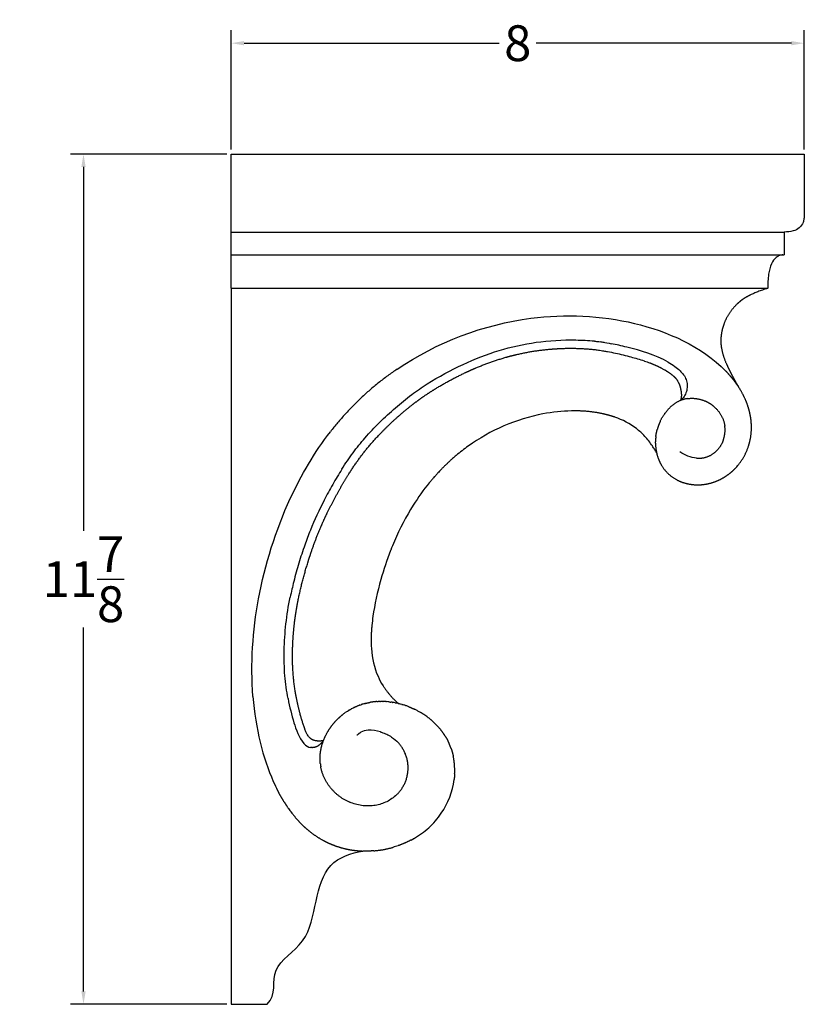
# Model space of a CAD drawing. Units: inches. Extents: x -2.6 to 31.9, y -1.9 to 14.
# Drawn here: x 20.9 to 31.9, y 0 to 13.8 of the extents above; entities that cross this region are included whole.
import ezdxf

# ---------------------------------------------------------------- set-up
doc = ezdxf.new("R2010")
doc.units = ezdxf.units.IN
doc.header["$MEASUREMENT"] = 0
doc.layers.add('Make2D$visible$lines', color=7, linetype='Continuous', true_color=0x000000)
doc.dimstyles.get("Standard").update_dxf_attribs({"dimtxt": 0.18, "dimasz": 0.18, "dimexe": 0.18, "dimexo": 0.0625, "dimgap": 0.09, "dimtad": 0, "dimtih": 1, "dimtoh": 1, "dimdec": 4, "dimzin": 0, "dimdsep": 46, "dimtxsty": 'Standard', "dimcen": 0.09, "dimadec": 0, "dimazin": 0, "dimtfac": 1, "dimtdec": 4, "dimtofl": 0, "dimtmove": 0, "dimatfit": 3, "dimfxl": 1, "dimtolj": 1, "dimtzin": 0, "dimarcsym": 0})

# ---------------------------------------------------------------- blocks, each defined once
blk = doc.blocks.new('*D5')
at = {"color": 0, "lineweight": -2, "transparency": 16777216}
for p, q in [((23.86, 11.938), (23.86, 13.603)), ((31.86, 11.938), (31.86, 13.603)), ((24.04, 13.423), (27.603, 13.423)), ((31.68, 13.423), (28.117, 13.423))]:
    blk.add_line(p, q, dxfattribs=at)
at = {"color": 0, "transparency": 16777216}
for points in [[(24.04, 13.453), (24.04, 13.393), (23.86, 13.423)], [(31.68, 13.453), (31.68, 13.393), (31.86, 13.423)]]:
    blk.add_solid(points, dxfattribs=at)
at = {"layer": 'Defpoints', "color": 0, "transparency": 16777216}
for p in [(31.86, 13.423), (23.86, 11.875), (31.86, 11.875)]:
    blk.add_point(p, dxfattribs=at)
at = {"color": 0, "transparency": 16777216, "insert": (27.86, 13.423), "char_height": 0.5, "attachment_point": 5}
blk.add_mtext('\\A1;8', dxfattribs=at)
blk = doc.blocks.new('*D7')
at = {"color": 0, "lineweight": -2, "transparency": 16777216}
for p, q in [((23.798, 11.875), (21.618, 11.875)), ((21.798, 11.695), (21.798, 6.611)), ((21.798, 0.18), (21.798, 5.264)), ((23.798, 0), (21.618, 0))]:
    blk.add_line(p, q, dxfattribs=at)
at = {"color": 0, "transparency": 16777216}
for points in [[(21.768, 11.695), (21.828, 11.695), (21.798, 11.875)], [(21.768, 0.18), (21.828, 0.18), (21.798, 0)]]:
    blk.add_solid(points, dxfattribs=at)
at = {"layer": 'Defpoints', "color": 0, "transparency": 16777216}
for p in [(23.86, 11.875), (21.798, 0), (23.86, 0)]:
    blk.add_point(p, dxfattribs=at)
at = {"color": 0, "transparency": 16777216, "insert": (21.798, 5.938), "char_height": 0.5, "attachment_point": 5}
blk.add_mtext('\\A1;11{\\H1x;\\S7/8;}', dxfattribs=at)

msp = doc.modelspace()

# ---------------------------------------------------------------- linework, layer by layer
at = {"layer": 'Make2D$visible$lines', "color": 0}
for points, degree in [([(23.8601, 11.875), (27.8601, 11.875), (31.8601, 11.875)], 2), ([(23.8601, 10.78545), (23.8601, 11.33022), (23.8601, 11.875)], 2), ([(31.8601, 11.875), (31.8601, 11.44985), (31.8601, 11.02469)], 2), ([(23.8601, 10.78545), (27.7201, 10.78545), (31.5801, 10.78545)], 2), ([(23.8601, 10.46826), (23.8601, 10.62685), (23.8601, 10.78545)], 2), ([(31.5801, 10.78545), (31.5801, 10.62685), (31.5801, 10.46826)], 2), ([(23.8601, 10.46826), (27.7201, 10.46826), (31.5801, 10.46826)], 2), ([(23.8601, 10), (23.8601, 10.23413), (23.8601, 10.46826)], 2), ([(23.8601, 10), (27.60475, 10), (31.34939, 10)], 2), ([(23.8601, 10), (23.8601, 5), (23.8601, 0)], 2), ([(28.95134, 9.25921), (28.9372, 9.2609), (28.92304, 9.2625), (28.90885, 9.26399)], 3), ([(29.06799, 9.24287), (29.04947, 9.24583), (29.03092, 9.24862), (29.01233, 9.25124)], 3), ([(28.88472, 9.14935), (28.88839, 9.149), (28.89206, 9.14864), (28.89572, 9.14827)], 3), ([(28.89572, 9.14827), (28.91155, 9.14668), (28.92734, 9.14494), (28.94312, 9.14305)], 3), ([(29.00135, 9.13538), (29.016, 9.13328), (29.03067, 9.13104), (29.04534, 9.12868)], 3), ([(29.04534, 9.12868), (29.04964, 9.12799), (29.05394, 9.12728), (29.05824, 9.12657)], 3), ([(29.62261, 8.98725), (29.62536, 8.98632), (29.62811, 8.98539), (29.63085, 8.98445)], 3), ([(29.63085, 8.98446), (29.65466, 8.9763), (29.67825, 8.96779), (29.70155, 8.95889)], 3), ([(29.87391, 8.88181), (29.88585, 8.87553), (29.89762, 8.86911), (29.90913, 8.86254)], 3), ([(29.98118, 8.81688), (29.9887, 8.81153), (29.99604, 8.80607), (30.0032, 8.8005)], 3), ([(30.0577, 8.75138), (30.06016, 8.74873), (30.06257, 8.74603), (30.06493, 8.74329)], 3), ([(30.09122, 8.70597), (30.09439, 8.70054), (30.09741, 8.69502), (30.10029, 8.68944)], 3), ([(30.14193, 8.5453), (30.1426, 8.54031), (30.14317, 8.53531), (30.14361, 8.5303)], 3), ([(30.14362, 8.5303), (30.14435, 8.52236), (30.14467, 8.5152), (30.14457, 8.50769)], 3), ([(30.13264, 8.43344), (30.13843, 8.43822), (30.14389, 8.44305), (30.14905, 8.44797)], 3), ([(28.61827, 8.28764), (28.61516, 8.28759), (28.61205, 8.28754), (28.60894, 8.28747)], 3), ([(28.665, 8.28791), (28.64952, 8.288), (28.63394, 8.28792), (28.61827, 8.28767)], 3), ([(28.68312, 8.28772), (28.67708, 8.28781), (28.67104, 8.28786), (28.665, 8.28789)], 3), ([(29.21617, 8.20003), (29.21126, 8.20175), (29.20632, 8.20345), (29.20135, 8.20513)], 3), ([(25.81795, 7.83595), (25.83269, 7.85287), (25.8476, 7.86965), (25.86269, 7.8863)], 3), ([(25.86269, 7.8863), (25.86454, 7.88834), (25.86639, 7.89038), (25.86825, 7.89242)], 3), ([(25.86825, 7.89242), (25.88425, 7.90999), (25.90044, 7.92743), (25.91681, 7.94473)], 3), ([(29.78283, 7.83825), (29.78277, 7.84415), (29.78278, 7.85007), (29.78288, 7.856)], 3), ([(25.75881, 7.76605), (25.76219, 7.77017), (25.76558, 7.77428), (25.76898, 7.77838)], 3), ([(25.76898, 7.77838), (25.78249, 7.79465), (25.79616, 7.81077), (25.80999, 7.82678)], 3), ([(25.80999, 7.82678), (25.81264, 7.82984), (25.81529, 7.8329), (25.81795, 7.83595)], 3), ([(29.74036, 7.79639), (29.7401, 7.79679), (29.73983, 7.79718), (29.73957, 7.79758)], 3), ([(29.76958, 7.75074), (29.76012, 7.76614), (29.7504, 7.78136), (29.74036, 7.79639)], 3), ([(29.79829, 7.70208), (29.78878, 7.71883), (29.77922, 7.73504), (29.76958, 7.75074)], 3), ([(29.7849, 7.79192), (29.78551, 7.78424), (29.78625, 7.77656), (29.78712, 7.76891)], 3), ([(29.79829, 7.70208), (29.79866, 7.70043), (29.79903, 7.69879), (29.79941, 7.69714)], 3), ([(30.35766, 7.62743), (30.27278, 7.63327), (30.19438, 7.66761), (30.12473, 7.71584)], 3), ([(26.95145, 7.62291), (26.94974, 7.6214), (26.94804, 7.6199), (26.94634, 7.61839)], 3), ([(26.99993, 7.66469), (26.98361, 7.65094), (26.96745, 7.63702), (26.95145, 7.62291)], 3), ([(26.76921, 7.44702), (26.76093, 7.4383), (26.75271, 7.42952), (26.74455, 7.42069)], 3), ([(30.9073, 7.4966), (30.91457, 7.50447), (30.92168, 7.51249), (30.92862, 7.52066)], 3), ([(30.92862, 7.52066), (30.93256, 7.52529), (30.93645, 7.52997), (30.94028, 7.5347)], 3), ([(25.50276, 7.409), (25.50311, 7.40955), (25.50346, 7.41011), (25.50381, 7.41066)], 3), ([(26.65126, 7.31484), (26.64218, 7.30402), (26.63318, 7.29315), (26.62424, 7.2822)], 3), ([(26.65894, 7.32394), (26.65637, 7.32091), (26.65382, 7.31788), (26.65127, 7.31484)], 3), ([(26.73138, 7.40636), (26.7199, 7.39378), (26.70853, 7.3811), (26.69727, 7.36832)], 3), ([(26.74456, 7.42069), (26.74015, 7.41592), (26.73576, 7.41114), (26.73139, 7.40635)], 3), ([(26.08634, 6.34123), (26.08571, 6.33963), (26.08509, 6.33803), (26.08447, 6.33643)], 3), ([(25.54152, 4.12934), (25.53843, 4.12769), (25.53536, 4.12601), (25.53229, 4.12431)], 3), ([(25.54152, 4.12934), (25.54959, 4.13368), (25.55773, 4.13787), (25.56594, 4.14193)], 3), ([(25.57745, 4.14751), (25.5736, 4.14568), (25.56976, 4.14382), (25.56594, 4.14193)], 3), ([(25.6275, 4.16924), (25.63369, 4.17168), (25.63991, 4.17405), (25.64616, 4.17634)], 3), ([(25.65448, 4.17935), (25.6517, 4.17836), (25.64893, 4.17736), (25.64616, 4.17634)], 3), ([(25.65448, 4.17935), (25.66482, 4.18302), (25.67524, 4.18648), (25.68572, 4.18974)], 3), ([(25.70968, 4.19681), (25.70166, 4.19457), (25.69367, 4.19222), (25.68572, 4.18974)], 3), ([(25.70968, 4.19681), (25.71507, 4.19832), (25.72048, 4.19977), (25.7259, 4.20118)], 3), ([(25.72962, 4.20213), (25.72838, 4.20181), (25.72714, 4.2015), (25.7259, 4.20118)], 3), ([(25.8936, 4.2278), (25.89885, 4.22814), (25.9041, 4.22843), (25.90935, 4.22868)], 3), ([(25.97795, 4.22942), (25.9673, 4.22969), (25.95665, 4.22979), (25.94599, 4.2297)], 3), ([(25.97795, 4.22942), (25.9797, 4.22938), (25.98144, 4.22933), (25.98318, 4.22928)], 3), ([(26.02064, 4.22741), (26.00816, 4.22827), (25.99568, 4.22889), (25.98318, 4.22928)], 3), ([(26.02064, 4.22741), (26.02317, 4.22724), (26.02571, 4.22706), (26.02825, 4.22686)], 3), ([(26.06381, 4.22353), (26.05198, 4.22484), (26.04012, 4.22596), (26.02825, 4.22686)], 3), ([(26.06381, 4.22353), (26.07266, 4.22255), (26.08149, 4.22145), (26.09031, 4.22024)], 3), ([(26.10658, 4.21789), (26.11034, 4.21732), (26.1141, 4.21672), (26.11786, 4.21611)], 3), ([(26.14908, 4.21057), (26.1387, 4.21257), (26.12829, 4.21442), (26.11786, 4.21612)], 3), ([(26.14908, 4.21056), (26.15362, 4.20968), (26.15816, 4.20878), (26.16269, 4.20785)], 3), ([(26.19144, 4.20153), (26.18189, 4.20376), (26.1723, 4.20587), (26.16269, 4.20785)], 3), ([(26.19144, 4.20153), (26.19668, 4.2003), (26.20192, 4.19904), (26.20714, 4.19774)], 3), ([(26.24344, 4.18803), (26.2314, 4.19147), (26.21929, 4.1947), (26.20714, 4.19774)], 3), ([(26.24344, 4.18803), (26.24601, 4.1873), (26.24858, 4.18656), (26.25114, 4.1858)], 3), ([(26.29461, 4.17207), (26.28021, 4.17694), (26.26572, 4.18152), (26.25114, 4.1858)], 3), ([(26.29461, 4.17207), (26.29689, 4.1713), (26.29917, 4.17052), (26.30145, 4.16973)], 3), ([(26.34065, 4.15535), (26.32767, 4.16039), (26.3146, 4.16518), (26.30145, 4.16973)], 3), ([(24.83188, 4.02083), (24.82937, 4.02988), (24.82691, 4.03894), (24.82449, 4.04802)], 3), ([(24.84546, 3.9732), (24.84083, 3.98892), (24.83631, 4.00481), (24.83188, 4.02083)], 3), ([(25.42347, 4.05258), (25.43576, 4.0621), (25.44837, 4.07134), (25.46131, 4.08031)], 3), ([(25.4735, 4.08854), (25.46942, 4.08582), (25.46536, 4.08307), (25.46133, 4.08028)], 3), ([(25.4735, 4.08854), (25.48101, 4.09354), (25.4886, 4.09842), (25.49626, 4.10318)], 3), ([(25.50697, 4.10971), (25.50338, 4.10756), (25.49981, 4.10538), (25.49626, 4.10318)], 3), ([(25.50697, 4.10971), (25.51532, 4.11473), (25.52377, 4.1196), (25.53229, 4.12431)], 3), ([(26.45464, 4.10359), (26.44302, 4.10967), (26.4313, 4.11554), (26.41948, 4.12121)], 3), ([(24.85299, 3.94823), (24.85044, 3.95654), (24.84794, 3.96487), (24.84548, 3.9732)], 3), ([(24.86795, 3.90084), (24.86283, 3.9164), (24.85783, 3.93221), (24.85295, 3.94822)], 3), ([(24.8762, 3.87627), (24.87338, 3.88444), (24.87064, 3.89263), (24.86795, 3.90084)], 3), ([(24.88699, 3.84619), (24.88333, 3.85599), (24.87975, 3.86604), (24.87622, 3.87627)], 3), ([(26.78138, 3.83871), (26.77364, 3.84834), (26.76571, 3.85781), (26.7576, 3.86713)], 3), ([(24.88905, 3.84073), (24.88836, 3.84254), (24.88767, 3.84437), (24.88699, 3.84619)], 3), ([(24.95289, 3.7259), (24.94857, 3.73048), (24.94449, 3.73529), (24.94051, 3.7402)], 3), ([(26.78139, 3.83871), (26.78197, 3.83798), (26.78256, 3.83725), (26.78314, 3.83652)], 3), ([(25.03466, 3.68144), (25.03054, 3.68234), (25.02646, 3.68337), (25.02242, 3.68455)], 3), ([(25.04048, 3.68025), (25.03858, 3.68062), (25.03663, 3.68102), (25.03466, 3.68145)], 3), ([(25.05329, 3.67821), (25.049, 3.67876), (25.04473, 3.67944), (25.04048, 3.68024)], 3), ([(25.05672, 3.67776), (25.05559, 3.6779), (25.05445, 3.67804), (25.05329, 3.67819)], 3), ([(25.10373, 3.36269), (25.10278, 3.37155), (25.10202, 3.38036), (25.10143, 3.38914)], 3), ([(24.64188, 2.75978), (24.6452, 2.7549), (24.64853, 2.75005), (24.65187, 2.74524)], 3), ([(24.65187, 2.74524), (24.66349, 2.72849), (24.67538, 2.71194), (24.68754, 2.69559)], 3), ([(24.68754, 2.69559), (24.6885, 2.69431), (24.68945, 2.69303), (24.6904, 2.69176)], 3), ([(24.69041, 2.69176), (24.69302, 2.68827), (24.69565, 2.68478), (24.6983, 2.68131)], 3), ([(24.69829, 2.68131), (24.70901, 2.66721), (24.71985, 2.65341), (24.7308, 2.63991)], 3), ([(24.73079, 2.63991), (24.7317, 2.6388), (24.7326, 2.63769), (24.7335, 2.63658)], 3), ([(26.15222, 2.20292), (26.1399, 2.199), (26.12752, 2.19526), (26.11509, 2.1917)], 3), ([(26.15222, 2.20292), (26.15258, 2.20303), (26.15293, 2.20315), (26.15329, 2.20326)], 3), ([(26.19001, 2.21555), (26.17783, 2.21128), (26.16559, 2.20718), (26.15329, 2.20326)], 3), ([(26.19001, 2.21555), (26.19034, 2.21567), (26.19067, 2.21578), (26.191, 2.2159)], 3), ([(26.37054, 2.29425), (26.38064, 2.29958), (26.39067, 2.30505), (26.40063, 2.31066)], 3), ([(26.40455, 2.31288), (26.40325, 2.31214), (26.40194, 2.3114), (26.40062, 2.31066)], 3), ([(24.3601, 0), (24.49981, 0.13378), (24.3537, 0.51871), (24.93662, 0.83616), (25.03579, 1.45184), (25.18764, 1.99894), (25.53646, 2.11562), (25.69839, 2.14039)], 3), ([(23.8601, 0), (24.1101, 0), (24.3601, 0)], 2)]:
    msp.add_open_spline(points, degree=degree, dxfattribs=at)
for points, knots in [([(31.8601, 11.02469), (31.86033, 11.00628), (31.85733, 10.97071), (31.84175, 10.90622), (31.79413, 10.83737), (31.69629, 10.79167), (31.62166, 10.78571), (31.5801, 10.78545)], [0, 0, 0, 0, 0.055191229, 0.106734152, 0.198401332, 0.297548634, 0.421933799, 0.421933799, 0.421933799, 0.421933799]), ([(31.56247, 10.46755), (31.54534, 10.46606), (31.51252, 10.45929), (31.44908, 10.42304), (31.39038, 10.33324), (31.35524, 10.18223), (31.34928, 10.06595), (31.34939, 10)], [0, 0, 0, 0, 0.051065897, 0.100943245, 0.213769005, 0.365012982, 0.562676628, 0.562676628, 0.562676628, 0.562676628]), ([(26.17596, 8.8697), (26.73333, 9.24774), (27.38378, 9.49472), (28.52454, 9.64449), (29.01848, 9.62286), (29.94185, 9.40092), (30.42991, 9.19108), (30.76461, 8.84459)], [128.53771323, 128.53771323, 128.53771323, 128.53771323, 138.75629882, 138.75629882, 146.20111074, 146.20111074, 153.30633111, 153.30633111, 153.30633111, 153.30633111]), ([(25.40551, 7.47407), (25.45515, 7.55227), (25.55566, 7.70222), (25.79476, 7.99847), (26.07091, 8.26827), (26.36949, 8.51186), (26.67997, 8.72342), (27.08322, 8.94313), (27.5929, 9.14226), (28.12269, 9.26151), (28.57193, 9.28683), (28.92265, 9.26771), (29.08661, 9.24126), (29.16317, 9.22657)], [0, 0, 0, 0, 0.27789963, 0.54116853, 1.1408436, 1.43337703, 1.69663689, 2.26705775, 2.8082241, 3.3347573, 3.8905587, 4.15378706, 4.38783693, 4.38783693, 4.38783693, 4.38783693]), ([(29.96008, 8.96811), (29.7837, 9.06719), (29.57541, 9.12984), (29.30983, 9.19603), (29.23661, 9.21234), (29.16311, 9.22626)], [5.74395203, 5.74395203, 5.74395203, 5.74395203, 11.1218738, 11.1218738, 13.17148371, 13.17148371, 13.17148371, 13.17148371]), ([(28.94312, 9.14306), (28.95231, 9.14196), (28.9615, 9.14081), (28.98091, 9.13826), (28.99113, 9.13685), (29.00135, 9.13539)], [-2.1430879509, -2.1430879509, -2.1430879509, -2.1430879509, -2.1043554248, -2.1043554248, -2.0611948284, -2.0611948284, -2.0611948284, -2.0611948284]), ([(29.05824, 9.12657), (29.07722, 9.12343), (29.13246, 9.1137), (29.22305, 9.09528), (29.332, 9.07021), (29.46631, 9.03603), (29.56316, 9.00739), (29.62262, 8.98726)], [-2.578657541, -2.578657541, -2.578657541, -2.578657541, -2.482530078, -2.29893411, -2.120364588, -1.933116891, -1.617319405, -1.617319405, -1.617319405, -1.617319405]), ([(29.96007, 8.96809), (29.99205, 8.95013), (30.05024, 8.91375), (30.14246, 8.83919), (30.20913, 8.75202), (30.23022, 8.65083), (30.22176, 8.57527), (30.19748, 8.50373), (30.16631, 8.4647), (30.14903, 8.448)], [0, 0, 0, 0, 0.11034409, 0.204579125, 0.356812271, 0.431117095, 0.509042434, 0.58340108, 0.655939452, 0.655939452, 0.655939452, 0.655939452]), ([(30.0032, 8.8005), (30.01259, 8.79319), (30.02176, 8.78559), (30.03063, 8.77767), (30.03063, 8.77767), (30.03063, 8.77767)], [-0.5758877498, -0.5758877498, -0.5758877498, -0.5758877498, -0.5260888562, -0.5260888562, -0.5260840053, -0.5260840053, -0.5260840053, -0.5260840053]), ([(28.60894, 8.2875), (28.48093, 8.28492), (28.16398, 8.25234), (27.65833, 8.09736), (27.25986, 7.87044), (27.05416, 7.71033), (26.99993, 7.66468)], [14.05292673, 14.05292673, 14.05292673, 14.05292673, 17.20169195, 21.50211493, 25.80253792, 27.41519659, 27.41519659, 27.41519659, 27.41519659]), ([(29.73957, 7.79758), (29.72347, 7.82164), (29.69016, 7.868), (29.61909, 7.95233), (29.47468, 8.08515), (29.32366, 8.16249), (29.21617, 8.20003)], [0, 0, 0, 0, 0.086908384, 0.171005238, 0.330802399, 0.672801205, 0.672801205, 0.672801205, 0.672801205]), ([(24.1637, 4.30073), (24.12753, 4.75346), (24.1597, 5.21771), (24.33015, 6.14117), (24.48071, 6.61981), (24.83729, 7.39353), (25.02238, 7.70906), (25.24548, 7.99718)], [102.0361858, 102.0361858, 102.0361858, 102.0361858, 108.96495363, 108.96495363, 116.44388087, 116.44388087, 122.03064379, 122.03064379, 122.03064379, 122.03064379]), ([(25.4053, 7.4742), (25.36062, 7.40406), (25.27552, 7.26096), (25.12318, 6.97891), (24.9918, 6.69665), (24.88055, 6.40045), (24.80265, 6.16206), (24.73541, 5.91873), (24.69845, 5.7591), (24.68354, 5.68531)], [0, 0, 0, 0, 0.24946758, 0.49931426, 0.9615768, 1.18252103, 1.44816961, 1.71381425, 1.9396439, 1.9396439, 1.9396439, 1.9396439]), ([(26.69727, 7.36832), (26.69637, 7.3673), (26.68338, 7.35254), (26.67063, 7.33776), (26.65893, 7.32394)], [6.726173783, 6.726173783, 6.726173783, 6.726173783, 6.733937359, 6.837959753, 6.837959753, 6.837959753, 6.837959753]), ([(26.62424, 7.2822), (26.54395, 7.1838), (26.35997, 6.92686), (26.19244, 6.60283), (26.10299, 6.38395), (26.08634, 6.34123)], [31.50093217, 31.50093217, 31.50093217, 31.50093217, 34.40338389, 38.70380688, 39.74013078, 39.74013078, 39.74013078, 39.74013078]), ([(26.08447, 6.33643), (26.03281, 6.20343), (25.92852, 5.88834), (25.85168, 5.53449), (25.82727, 5.33137), (25.82319, 5.28849)], [39.77891268, 39.77891268, 39.77891268, 39.77891268, 43.00422986, 47.30465285, 48.48680022, 48.48680022, 48.48680022, 48.48680022]), ([(24.65313, 4.27016), (24.64297, 4.32282), (24.62514, 4.42861), (24.60131, 4.65174), (24.59158, 5.07325), (24.63264, 5.44), (24.68322, 5.68537)], [0, 0, 0, 0, 0.16088566, 0.32176071, 0.67279414, 1.42436477, 1.42436477, 1.42436477, 1.42436477]), ([(25.8135, 5.12554), (25.81237, 5.07146), (25.81672, 4.8761), (25.86566, 4.65772), (25.95138, 4.49292), (25.97948, 4.44866)], [50.02675829, 50.02675829, 50.02675829, 50.02675829, 51.60507584, 55.90549882, 57.45586584, 57.45586584, 57.45586584, 57.45586584]), ([(24.1638, 4.30074), (24.18191, 4.07379), (24.25064, 3.64553), (24.39118, 3.22808), (24.48736, 3.02693), (24.50816, 2.98639)], [-119.31526922, -119.31526922, -119.31526922, -119.31526922, -115.58666706, -111.85806489, -110.87469422, -110.87469422, -110.87469422, -110.87469422]), ([(24.65321, 4.27017), (24.67528, 4.1536), (24.70352, 4.03745), (24.76318, 3.8417), (24.80717, 3.71668), (24.90456, 3.6106), (24.93485, 3.59279), (24.9648, 3.58654)], [83.69829886, 83.69829886, 83.69829886, 83.69829886, 86.68629508, 86.68629508, 89.25063615, 89.25063615, 90.37454208, 90.37454208, 90.37454208, 90.37454208]), ([(25.57745, 4.14751), (25.58523, 4.15121), (25.59517, 4.15573), (25.6052, 4.16006), (25.60732, 4.16096)], [-6.1672212353, -6.1672212353, -6.1672212353, -6.1672212353, -6.125796718, -6.1147139871, -6.1147139871, -6.1147139871, -6.1147139871]), ([(25.6275, 4.16924), (25.62074, 4.16657), (25.61401, 4.16381), (25.60732, 4.16096), (25.60732, 4.16096), (25.60732, 4.16096)], [-0.2413479211, -0.2413479211, -0.2413479211, -0.2413479211, -0.2134908466, -0.2134908466, -0.2134890389, -0.2134890389, -0.2134890389, -0.2134890389]), ([(25.9356, 4.22956), (25.93452, 4.22954), (25.93343, 4.22951), (25.92468, 4.22931), (25.91701, 4.22905), (25.90935, 4.22868)], [-0.6446333207, -0.6446333207, -0.6446333207, -0.6446333207, -0.6404725399, -0.6404725399, -0.6110665885, -0.6110665885, -0.6110665885, -0.6110665885]), ([(25.9356, 4.22956), (25.93641, 4.22957), (25.93988, 4.22963), (25.94334, 4.22968), (25.94599, 4.2297)], [-5.5749185519, -5.5749185519, -5.5749185519, -5.5749185519, -5.5710261559, -5.5582972133, -5.5582972133, -5.5582972133, -5.5582972133]), ([(26.10658, 4.2179), (26.10401, 4.21829), (26.10145, 4.21867), (26.09603, 4.21945), (26.09317, 4.21985), (26.09031, 4.22025)], [-0.8639108047, -0.8639108047, -0.8639108047, -0.8639108047, -0.8539633865, -0.8539633865, -0.8429051659, -0.8429051659, -0.8429051659, -0.8429051659]), ([(26.45463, 4.10358), (26.4563, 4.10271), (26.47082, 4.09507), (26.48517, 4.08712), (26.49774, 4.07983)], [-4.7114928038, -4.7114928038, -4.7114928038, -4.7114928038, -4.7024545757, -4.632738214, -4.632738214, -4.632738214, -4.632738214]), ([(24.9406, 3.74027), (24.93568, 3.74649), (24.92262, 3.76427), (24.90643, 3.79694), (24.89493, 3.82516), (24.88904, 3.84072)], [-15.866021397, -15.866021397, -15.866021397, -15.866021397, -15.807604105, -15.724523195, -15.63196192, -15.63196192, -15.63196192, -15.63196192]), ([(25.94404, 3.80314), (25.89177, 3.81845), (25.8259, 3.83091), (25.73438, 3.82573), (25.69972, 3.81668), (25.66866, 3.79922)], [11.778162669, 11.778162669, 11.778162669, 11.778162669, 12.02485728, 12.02485728, 12.200098745, 12.200098745, 12.200098745, 12.200098745]), ([(25.94404, 3.80314), (25.94818, 3.80192), (26.00281, 3.78533), (26.09455, 3.74392), (26.16761, 3.68148), (26.19626, 3.65001)], [-11.746629512, -11.746629512, -11.746629512, -11.746629512, -11.72590482, -11.472598625, -11.268390141, -11.268390141, -11.268390141, -11.268390141]), ([(26.40455, 2.31288), (26.4438, 2.33515), (26.51767, 2.38245), (26.65531, 2.4937), (26.85493, 2.72235), (26.95017, 2.97071), (26.97176, 3.13918)], [0, 0, 0, 0, 0.13536161, 0.26279238, 0.53008863, 1.03951437, 1.03951437, 1.03951437, 1.03951437]), ([(26.17267, 2.92971), (26.16595, 2.92314), (26.1183, 2.87893), (26.01476, 2.81298), (25.87794, 2.7752), (25.76446, 2.76832), (25.65019, 2.77717), (25.5668, 2.8006), (25.51402, 2.82296)], [-9.99451538, -9.99451538, -9.99451538, -9.99451538, -9.94943006, -9.68267255, -9.41186401, -9.27530447, -9.13815675, -8.86300072, -8.86300072, -8.86300072, -8.86300072])]:
    msp.add_open_spline(points, degree=3, knots=knots, dxfattribs=at)
msp.add_rational_spline([(31.34939, 10), (31.08007, 9.91361), (30.99174, 9.84575), (30.92667, 9.78333), (30.87242, 9.73249), (30.82616, 9.6743), (30.78887, 9.60998), (30.76101, 9.56142), (30.7391, 9.5099), (30.72348, 9.45615), (30.70928, 9.4088), (30.70033, 9.36019), (30.69674, 9.31089), (30.69285, 9.25745), (30.69615, 9.20397), (30.70658, 9.15141), (30.72212, 9.07724), (30.74571, 9.00522), (30.77707, 8.93623), (30.81086, 8.85819), (30.85802, 8.7646), (30.94275, 8.62298)], [1, 1, 1, 1, 0.992877883659, 0.992877883659, 1, 0.995277027576, 0.995277027576, 1, 0.996021177225, 0.996021177225, 1, 0.994004065937, 0.994004065937, 1, 0.99596980538, 0.99596980538, 1, 1, 1, 1], degree=3, knots=[-12.58723603, -12.58723603, -12.58723603, -12.58723603, -10.78905934, -10.78905934, -10.78905934, -10.56681938, -10.56681938, -10.56681938, -10.39927157, -10.39927157, -10.39927157, -10.25128467, -10.25128467, -10.25128467, -10.09101896, -10.09101896, -10.09101896, -9.86412804, -9.86412804, -9.86412804, -8.2630723, -8.2630723, -8.2630723, -8.2630723], dxfattribs=at)
for points, weights in [([(27.84643, 9.0758), (28.06712, 9.12788), (28.29297, 9.14811)], [1, 0.997464556807, 1]), ([(28.29297, 9.14812), (28.36812, 9.15499), (28.44351, 9.15851)], [1, 0.999750166931, 1]), ([(28.44351, 9.15849), (28.66444, 9.16949), (28.88472, 9.14935)], [1, 0.997520074312, 1]), ([(27.27381, 8.88709), (27.47976, 8.97473), (27.69495, 9.03626)], [1, 0.998084206775, 1]), ([(27.69495, 9.03627), (27.77023, 9.0578), (27.84643, 9.07581)], [1, 0.999728232379, 1]), ([(29.70155, 8.9589), (29.79, 8.92542), (29.8739, 8.8818)], [1, 0.998270196049, 1]), ([(26.17569, 8.8701), (25.64011, 8.50874), (25.24543, 7.99722)], [1, 0.987222646834, 1]), ([(26.73664, 8.61278), (26.92861, 8.72843), (27.13155, 8.82351)], [1, 0.998647190487, 1]), ([(27.13155, 8.82351), (27.20207, 8.85667), (27.2738, 8.8871)], [1, 0.999817025589, 1]), ([(29.90913, 8.86255), (29.94629, 8.8415), (29.98118, 8.81687)], [1, 0.998773944443, 1]), ([(30.84168, 8.75889), (30.80472, 8.80315), (30.76461, 8.84459)], [1, 0.99933066353, 1]), ([(30.03066, 8.77769), (30.0448, 8.76517), (30.05769, 8.75137)], [1, 0.998868433454, 1]), ([(30.06492, 8.74328), (30.08002, 8.72599), (30.0913, 8.70601)], [1, 0.994814444364, 1]), ([(30.10021, 8.6894), (30.11377, 8.66447), (30.12279, 8.63757)], [1, 0.996197652276, 1]), ([(30.92015, 8.65592), (30.88324, 8.70918), (30.84168, 8.75889)], [1, 0.998982097949, 1]), ([(26.54663, 8.48983), (26.63976, 8.55419), (26.73665, 8.61278)], [1, 0.999536993092, 1]), ([(30.12277, 8.63756), (30.12841, 8.61916), (30.13207, 8.60027)], [1, 0.998588346892, 1]), ([(30.13211, 8.60028), (30.13799, 8.57296), (30.14189, 8.54529)], [1, 0.99935420221, 1]), ([(31.03342, 8.45643), (30.98598, 8.5614), (30.92014, 8.65592)], [1, 0.995769824837, 1]), ([(26.39185, 8.37643), (26.4677, 8.43523), (26.54663, 8.48982)], [1, 0.999630465788, 1]), ([(30.22356, 8.45866), (30.0948, 8.4373), (29.9994, 8.34822)], [1, 0.95727307042, 1]), ([(30.14458, 8.50769), (30.14343, 8.46978), (30.13268, 8.4334)], [1, 0.991761842724, 1]), ([(30.22354, 8.45875), (30.35618, 8.47835), (30.47864, 8.42376)], [1, 0.960212108293, 1]), ([(30.6157, 8.33225), (30.55533, 8.39022), (30.47864, 8.42376)], [1, 0.984482772104, 1]), ([(31.0954, 8.27735), (31.07254, 8.3697), (31.0334, 8.45642)], [1, 0.995891732749, 1]), ([(25.91681, 7.94473), (26.13809, 8.17844), (26.39186, 8.37641)], [1, 0.997181024139, 1]), ([(29.05447, 8.246), (28.87095, 8.28601), (28.68312, 8.28773)], [1, 0.994728753937, 1]), ([(29.85135, 8.14691), (29.90584, 8.26193), (29.99939, 8.34823)], [1, 0.981694766199, 1]), ([(30.6157, 8.33225), (30.72987, 8.22657), (30.75159, 8.07252)], [1, 0.942112786619, 1]), ([(31.12199, 8.08993), (31.11839, 8.18502), (31.09542, 8.27736)], [1, 0.994704295303, 1]), ([(29.20135, 8.20513), (29.12899, 8.22943), (29.05447, 8.246)], [1, 0.998616200126, 1]), ([(29.85135, 8.14691), (29.82425, 8.09027), (29.80765, 8.02972)], [1, 0.996009245297, 1]), ([(29.78822, 7.93086), (29.79455, 7.98095), (29.80785, 8.02966)], [1, 0.997527199328, 1]), ([(30.7297, 7.88132), (30.76302, 7.97436), (30.75159, 8.07252)], [1, 0.973691512022, 1]), ([(31.09847, 7.85508), (31.12668, 7.97086), (31.12197, 8.08993)], [1, 0.990318012, 1]), ([(29.78805, 7.93088), (29.78341, 7.89358), (29.78287, 7.856)], [1, 0.998512871575, 1]), ([(30.72971, 7.88132), (30.69087, 7.7679), (30.59547, 7.69531)], [1, 0.956734673966, 1]), ([(31.0836, 7.8018), (31.09199, 7.82817), (31.09855, 7.85506)], [1, 0.999415923531, 1]), ([(25.50381, 7.41066), (25.62032, 7.59624), (25.75881, 7.76605)], [1, 0.998094373722, 1]), ([(29.78283, 7.83825), (29.78308, 7.81505), (29.7849, 7.79192)], [1, 0.999425533806, 1]), ([(29.78712, 7.76891), (29.79095, 7.7352), (29.79829, 7.70208)], [1, 0.998619607878, 1]), ([(30.94028, 7.5347), (31.03735, 7.65462), (31.08356, 7.80182)], [1, 0.982355547215, 1]), ([(26.94634, 7.61839), (26.85405, 7.53655), (26.76921, 7.44702)], [1, 0.999055493464, 1]), ([(29.79941, 7.69714), (29.82068, 7.60383), (29.87047, 7.5221)], [1, 0.986995613296, 1]), ([(30.35766, 7.62742), (30.48911, 7.61744), (30.59546, 7.69533)], [1, 0.938031332286, 1]), ([(29.87045, 7.52209), (29.94637, 7.398), (30.07423, 7.32863)], [1, 0.96578554162, 1]), ([(30.78995, 7.39278), (30.85399, 7.43863), (30.90732, 7.49658)], [1, 0.994728731107, 1]), ([(25.35747, 7.16347), (25.42673, 7.28824), (25.50276, 7.409)], [1, 0.999620032373, 1]), ([(30.07423, 7.32864), (30.11399, 7.30695), (30.15665, 7.29173)], [1, 0.99692014783, 1]), ([(30.15665, 7.29173), (30.24472, 7.2605), (30.33807, 7.25612)], [1, 0.989219379087, 1]), ([(30.44074, 7.25885), (30.53541, 7.26855), (30.62413, 7.30299)], [1, 0.991025862104, 1]), ([(30.62411, 7.30304), (30.71275, 7.33735), (30.78995, 7.39277)], [1, 0.991988038718, 1]), ([(25.20107, 6.86417), (25.27506, 7.01602), (25.35749, 7.16346)], [1, 0.999602072507, 1]), ([(30.33807, 7.25612), (30.38951, 7.25358), (30.44074, 7.25884)], [1, 0.997131693966, 1]), ([(25.1151, 6.67627), (25.156, 6.77117), (25.20108, 6.86416)], [1, 0.999751795732, 1]), ([(24.97963, 6.32343), (25.04032, 6.50256), (25.11512, 6.67626)], [1, 0.999200551003, 1]), ([(24.93276, 6.17967), (24.95522, 6.25187), (24.97964, 6.32343)], [1, 0.999907217592, 1]), ([(24.79905, 5.66778), (24.85366, 5.92692), (24.93276, 6.17967)], [1, 0.998856921496, 1]), ([(24.76753, 5.49682), (24.78146, 5.58264), (24.79903, 5.66779)], [1, 0.99977206936, 1]), ([(24.74575, 5.34463), (24.75516, 5.42094), (24.76754, 5.49682)], [1, 0.999810674366, 1]), ([(24.72139, 5.06848), (24.72884, 5.20697), (24.74584, 5.34462)], [1, 0.99940280411, 1]), ([(25.82321, 5.28848), (25.8153, 5.20719), (25.81349, 5.12554)], [1, 0.999302067197, 1]), ([(24.71611, 4.90592), (24.71702, 4.98725), (24.72139, 5.06848)], [1, 0.999774041527, 1]), ([(24.7517, 4.38449), (24.71147, 4.64367), (24.71611, 4.90592)], [1, 0.996316326403, 1]), ([(25.97948, 4.44866), (26.06941, 4.31133), (26.19144, 4.20152)], [1, 0.991670486774, 1]), ([(24.7696, 4.28421), (24.75979, 4.33419), (24.75171, 4.38449)], [1, 0.999849781598, 1]), ([(24.82449, 4.04802), (24.79313, 4.1652), (24.7696, 4.28421)], [1, 0.999450889558, 1]), ([(25.72962, 4.20213), (25.76206, 4.21035), (25.79503, 4.2161)], [1, 0.999283711624, 1]), ([(25.8936, 4.2278), (25.84399, 4.22463), (25.79503, 4.2161)], [1, 0.998527518033, 1]), ([(26.34064, 4.15534), (26.38071, 4.13977), (26.41948, 4.12119)], [1, 0.999269563396, 1]), ([(25.34, 3.97871), (25.37936, 4.01832), (25.42349, 4.05256)], [1, 0.99792637942, 1]), ([(26.60658, 4.00761), (26.55435, 4.04702), (26.49774, 4.07983)], [1, 0.998165178476, 1]), ([(26.60658, 4.00761), (26.68937, 3.94519), (26.75759, 3.86712)], [1, 0.99467567146, 1]), ([(25.15343, 3.69726), (25.19176, 3.7915), (25.25127, 3.87402)], [1, 0.992900999317, 1]), ([(25.25121, 3.87406), (25.2915, 3.92986), (25.33997, 3.97873)], [1, 0.996962773331, 1]), ([(25.02242, 3.68455), (24.98191, 3.69556), (24.95287, 3.72588)], [1, 0.963532692443, 1]), ([(25.61669, 3.75835), (25.63959, 3.78271), (25.66868, 3.79919)], [1, 0.98873770561, 1]), ([(26.8499, 3.74127), (26.81953, 3.79101), (26.78314, 3.83652)], [1, 0.998001703685, 1]), ([(26.84988, 3.74126), (26.87959, 3.69245), (26.90279, 3.64022)], [1, 0.997926525522, 1]), ([(25.06111, 3.60353), (25.01613, 3.57706), (24.9648, 3.58655)], [1, 0.936843333292, 1]), ([(25.14739, 3.6818), (25.10233, 3.67354), (25.05672, 3.67779)], [1, 0.990632017772, 1]), ([(25.06093, 3.60386), (25.11189, 3.63425), (25.14739, 3.6818)], [1, 0.980893144856, 1]), ([(25.10801, 3.53357), (25.12121, 3.61805), (25.15339, 3.69728)], [1, 0.993340619181, 1]), ([(26.17267, 2.92971), (26.52958, 3.27856), (26.19633, 3.65007)], [1, 0.722080863948, 1]), ([(26.93003, 3.57111), (26.91791, 3.60625), (26.90286, 3.64025)], [1, 0.99910587326, 1]), ([(25.10145, 3.38914), (25.09682, 3.46171), (25.10805, 3.53356)], [1, 0.994016923228, 1]), ([(26.93003, 3.57111), (26.94825, 3.51846), (26.95976, 3.46394)], [1, 0.99804053464, 1]), ([(26.97895, 3.22235), (26.98483, 3.34438), (26.95975, 3.46394)], [1, 0.991887038972, 1]), ([(25.1037, 3.36269), (25.10635, 3.33837), (25.11083, 3.31432)], [1, 0.999285479086, 1]), ([(25.25212, 3.01731), (25.14276, 3.1474), (25.11087, 3.31433)], [1, 0.967622652528, 1]), ([(26.97895, 3.22235), (26.97706, 3.18062), (26.97176, 3.13918)], [1, 0.999164336763, 1]), ([(24.5964, 2.82988), (24.54911, 2.90634), (24.50809, 2.98635)], [1, 0.999196275851, 1]), ([(25.25215, 3.01733), (25.35985, 2.88884), (25.51402, 2.82296)], [1, 0.972583240958, 1]), ([(24.5964, 2.82987), (24.6184, 2.79435), (24.64188, 2.75978)], [1, 0.999775189733, 1]), ([(24.7335, 2.63658), (24.79924, 2.55566), (24.87529, 2.48434)], [1, 0.997712011973, 1]), ([(24.87529, 2.48434), (24.91448, 2.44768), (24.9564, 2.41417)], [1, 0.999250192247, 1]), ([(24.9564, 2.41417), (25.05083, 2.33855), (25.15789, 2.28222)], [1, 0.995451993872, 1]), ([(25.15789, 2.28222), (25.19934, 2.26046), (25.24232, 2.24189)], [1, 0.999287788824, 1]), ([(25.24232, 2.24188), (25.34714, 2.19666), (25.45847, 2.1714)], [1, 0.995763156477, 1]), ([(26.37054, 2.29425), (26.28366, 2.24845), (26.191, 2.2159)], [1, 0.997286132836, 1]), ([(25.45847, 2.1714), (25.50557, 2.16071), (25.55334, 2.15362)], [1, 0.999282540203, 1]), ([(25.55334, 2.15362), (25.62549, 2.14294), (25.69839, 2.14039)], [1, 0.998435416091, 1]), ([(25.85013, 2.14367), (25.77436, 2.13764), (25.69839, 2.14039)], [1, 0.998334594655, 1]), ([(25.85014, 2.14366), (25.98502, 2.15441), (26.11509, 2.1917)], [1, 0.995017903647, 1])]:
    msp.add_rational_spline(points, weights, degree=2, dxfattribs=at)

# ---------------------------------------------------------------- dimensions: what is measured, and where the dimension line sits
dim = msp.add_aligned_dim(p1=(23.8601, 11.875), p2=(31.8601, 11.875), distance=1.54824, dimstyle='Standard', override={"dimtxt": 0.5, "dimlunit": 5, "dimtmove": 2})
dim.commit()
dim.dimension.update_dxf_attribs({"geometry": '*D5', "text_midpoint": (27.8601, 13.42324)})
dim = msp.add_linear_dim(base=(21.7982, 0), p1=(23.8601, 11.875), p2=(23.8601, 0), angle=90, dimstyle='Standard', override={"dimtxt": 0.5, "dimlunit": 5, "dimtmove": 2})
dim.commit()
dim.dimension.update_dxf_attribs({"geometry": '*D7', "text_midpoint": (21.7982, 5.9375)})

doc.saveas('drawing.dxf')
